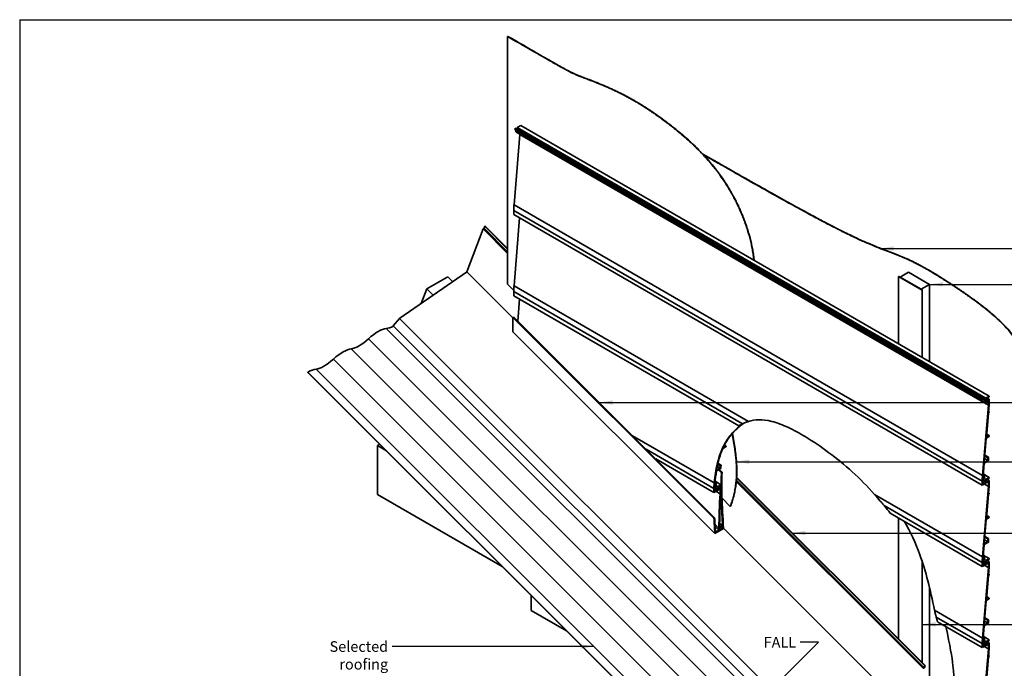
# Model space of a CAD drawing. Units: millimetres. Extents: x 56 to 2320, y 54 to 1624.
# Drawn here: x 56 to 1542, y 646 to 1624 of the extents above; entities that cross this region are included whole.
import ezdxf

# ---------------------------------------------------------------- set-up
doc = ezdxf.new("R2010")
doc.units = ezdxf.units.MM
doc.header["$LTSCALE"] = 8
for name, color, linetype, lineweight in [('Border (ISO)', 7, 'Continuous', 70), ('Symbol (ISO)', 7, 'Continuous', 25), ('Visible (ISO)', 8, 'Continuous', 35), ('Visible Narrow (ISO)', 7, 'Continuous', 35)]:
    doc.layers.add(name, color=color, linetype=linetype, lineweight=lineweight)
doc.styles.add('Note Text (ISO)', font='arial.ttf')
doc.dimstyles.new('Default - Method 1b (ISO)$7', dxfattribs={"dimscale": 8, "dimtxt": 2, "dimasz": 2.5, "dimexe": 3.175, "dimexo": 0, "dimgap": 0.762, "dimtad": 1, "dimtoh": 1, "dimrnd": 1e-08, "dimtxsty": 'Note Text (ISO)', "dimcen": 0.09, "dimdle": 10, "dimclrd": 8, "dimclre": 256, "dimclrt": 174, "dimazin": 2, "dimtfac": 1.75, "dimtmove": 0, "dimatfit": 3, "dimfxl": 0, "dimtolj": 1, "dimlwd": -1, "dimlwe": -1, "dimarcsym": 0})

# ---------------------------------------------------------------- blocks, each defined once
blk = doc.blocks.new('Borders UC Border')
at = {"layer": 'Border (ISO)', "lineweight": 25}
for q in [(290, 203), (7, 31)]:
    blk.add_line((7, 203), q, dxfattribs=at)

msp = doc.modelspace()

# ---------------------------------------------------------------- linework, layer by layer
at = {"layer": 'Visible (ISO)'}
for p, q in [((792.9, 1598.9), (792.5, 1598.7)), ((792.5, 1598.7), (792.5, 1225.1)), ((805.3, 1460.6), (803.1, 1459.4)), ((803.1, 1459.4), (803.1, 1458.4)), ((803.1, 1459.4), (1510.3, 1051.2)), ((803.1, 1458.4), (1510.3, 1050.2)), ((804.7, 1457.6), (804.9, 1454.7)), ((805.3, 1460.6), (1512.4, 1052.4)), ((812.3, 1464.7), (807, 1461.7)), ((807, 1461.7), (807, 1459.6)), ((807, 1461.7), (1514.1, 1053.4)), ((812.3, 1464.7), (1519.4, 1056.5)), ((810.9, 1451.1), (802.1, 1344.9)), ((804.9, 1454.7), (1512, 1046.5)), ((801.7, 1336.5), (801.7, 1330.4)), ((801.7, 1330.4), (1508.8, 922.2)), ((810.6, 1325.3), (802.1, 1222.5)), ((755.7, 1308.5), (730.8, 1243.9)), ((756.6, 1309.6), (756, 1309.1)), ((757.9, 1312.8), (756.8, 1309.9)), ((757.9, 1312.8), (758.2, 1313)), ((757.9, 1312.8), (792.5, 1278.2)), ((792.5, 1278.8), (758.2, 1313)), ((730.3, 1243.4), (629.9, 1173.9)), ((670.4, 1218), (702.2, 1236.4)), ((709.6, 1229), (702.2, 1236.4)), ((1383, 1236.9), (1382.6, 1236.7)), ((1382.6, 1236.7), (1418, 1216.3)), ((1382.6, 1135.5), (1382.6, 1236.7)), ((1418.3, 1216.5), (1383, 1236.9)), ((1397.5, 1243.2), (1384.7, 1235.9)), ((1384.7, 1235.9), (1416.6, 1217.5)), ((1429.3, 1224.9), (1397.5, 1243.2)), ((792.5, 1225.1), (801.7, 1215.9)), ((1416.6, 1217.5), (1429.3, 1224.9)), ((1429.3, 1108.5), (1429.3, 1224.9)), ((662, 1196.1), (670.4, 1218)), ((680, 1208.5), (670.4, 1218)), ((801.7, 1214), (801.7, 1207.9)), ((801.7, 1207.9), (1141.6, 1011.7)), ((1418, 1216.3), (1418.3, 1216.5)), ((1418, 1115), (1418, 1216.3)), ((1418.3, 1114.8), (1418.3, 1216.5)), ((810.6, 1202.8), (807.9, 1169.3)), ((801.6, 1175.6), (800.5, 1175)), ((800.5, 1175), (800.5, 1153.3)), ((800.5, 1175), (1103.9, 872.4)), ((801.6, 1175.6), (1104.9, 873)), ((629.4, 1173.4), (619.9, 1162.4)), ((619.9, 1162.4), (1284.4, 499.5)), ((800.5, 1153.3), (1105.3, 849.2)), ((491, 1092.6), (490.9, 1092.2)), ((490.9, 1092.2), (1155.4, 429.4)), ((491, 1092.6), (1155.5, 429.7)), ((1519.4, 1056.5), (1514.1, 1053.4)), ((1515.2, 1052.8), (1519.4, 1055.2)), ((1519.4, 1055.2), (1519.4, 1056.5)), ((1518, 1042.8), (1509.2, 936.7)), ((1512.4, 1052.4), (1510.3, 1051.2)), ((1510.3, 1051.2), (1510.3, 1050.2)), ((1510.3, 1050.2), (1511.6, 1051)), ((1511.6, 1051), (1512, 1046.5)), ((1512, 1046.5), (1518.4, 1050.1)), ((1512.8, 1047.9), (1512.4, 1052.4)), ((1512.6, 1049.5), (1514.1, 1048.7)), ((1514.1, 1048.7), (1512.8, 1047.9)), ((1514.1, 1053.4), (1514.1, 1048.7)), ((1515.2, 1049.3), (1515.2, 1052.8)), ((1519.4, 1051.7), (1515.2, 1049.3)), ((1516.4, 1053.5), (1519.4, 1051.7)), ((1518.1, 1032), (1519.1, 1043.3)), ((1515, 994.3), (1518, 1030.8)), ((1518, 1030.8), (1519.4, 1031.6)), ((1519.4, 1032.8), (1518.1, 1032)), ((1518.3, 1033.5), (1519.4, 1032.8)), ((1519.4, 1031.6), (1519.4, 1032.8)), ((1144.4, 1013.3), (1141.6, 1011.7)), ((1143.7, 1012.9), (1144, 1013.1)), ((1145, 1013.7), (1144.8, 1013.5)), ((1144.8, 1013.6), (1144.8, 1013.5)), ((1138.3, 1006.6), (1136.9, 1005.8)), ((1137.8, 1006.7), (1139.1, 1007.4)), ((1138.8, 1007.6), (1139.1, 1007.4)), ((1519.4, 996.9), (1515, 994.3)), ((1515.4, 999.2), (1519.4, 996.9)), ((1519.4, 995.6), (1519.4, 996.9)), ((596, 981.8), (599.6, 983.8)), ((596, 981.8), (609.5, 974)), ((596, 908.3), (596, 981.8)), ((1117.8, 978.7), (1122.3, 981.2)), ((1119.8, 982.7), (1122.3, 981.2)), ((1511.9, 956.6), (1514.9, 993)), ((1514.9, 993), (1519.4, 995.6)), ((1121.9, 980.2), (1117.3, 977.6)), ((1512.7, 966.1), (1517, 963.6)), ((1512.8, 967.2), (1518, 964.2)), ((1015.9, 961.8), (1103.8, 911.1)), ((1109.7, 953.8), (1113.4, 951.6)), ((1110, 954.9), (1114.5, 952.2)), ((1113.4, 951.6), (1114.5, 952.2)), ((1510.2, 936), (1511.8, 955.3)), ((1511.8, 955.3), (1518, 958.9)), ((1517, 959.5), (1511.9, 956.6)), ((1512.3, 962.2), (1517, 959.5)), ((1518, 964.2), (1517, 963.6)), ((1517, 963.6), (1517, 959.5)), ((1518, 958.9), (1518, 964.2)), ((1114, 947.2), (1107.7, 943.6)), ((1107.9, 944.8), (1113, 947.8)), ((1108.9, 950.1), (1113, 947.8)), ((1110.7, 945.3), (1115.1, 941)), ((1111.8, 945.9), (1116.1, 941.6)), ((1115.1, 941), (1116.1, 941.6)), ((1512.3, 937.2), (1510.2, 936)), ((1510.3, 938.3), (1512.3, 937.2)), ((1510.4, 939.2), (1519.4, 934)), ((1512.3, 934), (1512.3, 937.2)), ((1105, 921.9), (1106.8, 920.9)), ((1106.3, 924.2), (1105.1, 923.6)), ((1105.1, 923.2), (1106.4, 922.4)), ((1105.2, 924.8), (1107.3, 926.1)), ((1105.4, 927.2), (1107.3, 926.1)), ((1105.5, 928), (1114.4, 922.9)), ((1109.1, 919.8), (1114.4, 922.9)), ((1114.4, 921.7), (1110.1, 919.2)), ((1138, 933.5), (1422.3, 649.9)), ((1422.7, 650.1), (1138.1, 934.1)), ((1508.8, 928.3), (1508.8, 922.2)), ((1508.8, 922.2), (1511.6, 923.7)), ((1509.9, 931.3), (1512.4, 929.9)), ((1509.9, 928.9), (1510.3, 928.7)), ((1509.9, 924), (1509.9, 928.9)), ((1509.9, 927.9), (1510.3, 927.7)), ((1509.9, 925.9), (1511.6, 925)), ((1511.6, 925), (1509.9, 924)), ((1510, 934.3), (1511.5, 933.5)), ((1510, 933), (1511.9, 932)), ((1510.1, 934.7), (1511.2, 935.4)), ((1512.4, 929.9), (1510.3, 928.7)), ((1510.3, 928.7), (1510.3, 927.7)), ((1510.3, 927.7), (1511.6, 928.5)), ((1511.2, 935.4), (1511.5, 933.5)), ((1511.5, 933.5), (1511.9, 932)), ((1511.6, 928.5), (1512, 924)), ((1511.6, 923.7), (1511.6, 925)), ((1511.6, 924.3), (1512, 924)), ((1511.9, 932), (1512.6, 932.7)), ((1512, 924), (1518.4, 927.7)), ((1512.1, 932.1), (1514.1, 930.9)), ((1512.6, 932.7), (1512.3, 934)), ((1512.8, 925.4), (1512.4, 929.9)), ((1512.6, 927.1), (1514.1, 926.2)), ((1514.1, 926.2), (1512.8, 925.4)), ((1519.4, 934), (1514.1, 930.9)), ((1514.1, 930.9), (1514.1, 926.2)), ((1515.2, 930.3), (1519.4, 932.8)), ((1515.2, 926.8), (1515.2, 930.3)), ((1519.4, 929.3), (1515.2, 926.8)), ((1516.4, 931), (1519.4, 929.3)), ((1519.4, 932.8), (1519.4, 934)), ((596, 908.3), (784.3, 799.5)), ((1106.6, 912.6), (1103.8, 911.1)), ((1104.8, 917.8), (1105.2, 917.6)), ((1104.8, 916.8), (1105.2, 916.6)), ((1104.8, 914.9), (1106.5, 913.9)), ((1104.8, 912.9), (1106.5, 913.9)), ((1104.9, 920.2), (1107.3, 918.8)), ((1105.2, 917.6), (1107.3, 918.8)), ((1106.5, 917.4), (1105.2, 916.6)), ((1106.5, 913.2), (1107, 912.9)), ((1107, 921), (1109.1, 919.8)), ((1113.3, 916.6), (1107, 912.9)), ((1107.6, 916), (1109.1, 915.1)), ((1107.7, 914.3), (1109.1, 915.1)), ((1110.2, 915.7), (1114.4, 918.2)), ((1111.3, 919.9), (1114.4, 918.2)), ((1518, 920.4), (1509.2, 814.2)), ((1515, 871.8), (1518, 908.3)), ((1518, 908.3), (1519.4, 909.1)), ((1518.1, 909.6), (1519.1, 920.8)), ((1519.4, 910.3), (1518.1, 909.6)), ((1518.3, 911), (1519.4, 910.3)), ((1519.4, 909.1), (1519.4, 910.3)), ((1113.5, 898.2), (1114.8, 899)), ((1114.9, 897.7), (1113.5, 896.9)), ((1113.6, 899.7), (1114.8, 899)), ((1116, 902.5), (1128.4, 890.1)), ((1128.8, 890.3), (1128.4, 890.1)), ((1369.8, 880), (1508.8, 799.7)), ((1103.9, 872.4), (1104.9, 873)), ((1105.5, 863), (1111.2, 857)), ((1105.6, 862.3), (1111.1, 856.9)), ((1113, 864.1), (1112.4, 863.7)), ((1113, 864.1), (1116.8, 861.9)), ((1382.6, 690.1), (1382.6, 872.5)), ((1511.9, 834.1), (1514.9, 870.5)), ((1514.9, 870.5), (1519.4, 873.2)), ((1519.4, 874.4), (1515, 871.8)), ((1515.4, 876.7), (1519.4, 874.4)), ((1519.4, 873.2), (1519.4, 874.4)), ((1118.4, 856.7), (1105.3, 849.2)), ((1105.7, 859.5), (1111.2, 854.1)), ((1106.3, 851.2), (1111.2, 854.1)), ((1111.1, 856.9), (1112.1, 857.5)), ((1112.3, 857.6), (1111.2, 857)), ((1112.3, 859.4), (1116.8, 861.9)), ((1116.9, 860.6), (1112.3, 858)), ((1112.3, 854.7), (1117.3, 857.5)), ((1115.1, 859.6), (1117.3, 857.5)), ((1510.2, 813.5), (1511.8, 832.8)), ((1511.8, 832.8), (1518, 836.4)), ((1517, 837), (1511.9, 834.1)), ((1512.3, 839.7), (1517, 837)), ((1512.7, 843.6), (1517, 841.1)), ((1512.8, 844.8), (1518, 841.7)), ((1518, 841.7), (1517, 841.1)), ((1517, 841.1), (1517, 837)), ((1518, 836.4), (1518, 841.7)), ((1418, 654.8), (1418, 807.5)), ((1418.3, 654.5), (1418.3, 806.4)), ((1508.8, 805.8), (1508.8, 799.7)), ((1509.9, 808.8), (1512.4, 807.4)), ((1509.9, 806.4), (1510.3, 806.2)), ((1509.9, 801.5), (1509.9, 806.4)), ((1509.9, 805.4), (1510.3, 805.2)), ((1509.9, 803.5), (1511.6, 802.5)), ((1511.6, 802.5), (1509.9, 801.5)), ((1510, 811.8), (1511.5, 811)), ((1510, 810.6), (1511.9, 809.5)), ((1510.1, 812.2), (1511.2, 812.9)), ((1512.3, 814.7), (1510.2, 813.5)), ((1510.3, 815.9), (1512.3, 814.7)), ((1512.4, 807.4), (1510.3, 806.2)), ((1510.3, 806.2), (1510.3, 805.2)), ((1510.3, 805.2), (1511.6, 806)), ((1510.4, 816.7), (1519.4, 811.5)), ((1511.2, 812.9), (1511.5, 811)), ((1511.5, 811), (1511.9, 809.5)), ((1511.6, 806), (1512, 801.5)), ((1511.6, 801.3), (1511.6, 802.5)), ((1511.9, 809.5), (1512.6, 810.2)), ((1512, 801.5), (1518.4, 805.2)), ((1512.1, 809.7), (1514.1, 808.5)), ((1512.3, 811.5), (1512.3, 814.7)), ((1512.6, 810.2), (1512.3, 811.5)), ((1512.8, 802.9), (1512.4, 807.4)), ((1512.6, 804.6), (1514.1, 803.7)), ((1514.1, 803.7), (1512.8, 802.9)), ((1519.4, 811.5), (1514.1, 808.5)), ((1514.1, 808.5), (1514.1, 803.7)), ((1515.2, 807.8), (1519.4, 810.3)), ((1515.2, 804.3), (1515.2, 807.8)), ((1519.4, 806.8), (1515.2, 804.3)), ((1516.4, 808.5), (1519.4, 806.8)), ((1519.4, 810.3), (1519.4, 811.5)), ((1508.8, 799.7), (1511.6, 801.3)), ((1518, 797.9), (1509.2, 691.7)), ((1511.6, 801.8), (1512, 801.5)), ((1518.1, 787.1), (1519.1, 798.4)), ((1519.4, 787.8), (1518.1, 787.1)), ((1518.3, 788.5), (1519.4, 787.8)), ((1519.4, 786.6), (1519.4, 787.8)), ((1515, 749.3), (1518, 785.8)), ((1518, 785.8), (1519.4, 786.6)), ((1429.3, 498.6), (1429.3, 767.1)), ((828.2, 755.7), (828.2, 733.3)), ((1511.9, 711.6), (1514.9, 748.1)), ((1514.9, 748.1), (1519.4, 750.7)), ((1519.4, 751.9), (1515, 749.3)), ((1515.4, 754.2), (1519.4, 751.9)), ((1519.4, 750.7), (1519.4, 751.9)), ((828.2, 733.3), (881.5, 702.6)), ((1441.5, 716.1), (1508.8, 677.2)), ((1511.8, 710.3), (1518, 713.9)), ((1517, 714.6), (1511.9, 711.6)), ((1512.3, 717.2), (1517, 714.6)), ((1512.7, 721.1), (1517, 718.6)), ((1512.8, 722.3), (1518, 719.3)), ((1518, 719.3), (1517, 718.6)), ((1517, 718.6), (1517, 714.6)), ((1518, 713.9), (1518, 719.3)), ((1510.2, 691), (1511.8, 710.3)), ((1509.9, 686.4), (1512.4, 685)), ((1509.9, 683.9), (1510.3, 683.7)), ((1509.9, 679), (1509.9, 683.9)), ((1510, 689.3), (1511.5, 688.5)), ((1510, 688.1), (1511.9, 687)), ((1510.1, 689.8), (1511.2, 690.4)), ((1512.3, 692.3), (1510.2, 691)), ((1510.3, 693.4), (1512.3, 692.3)), ((1512.4, 685), (1510.3, 683.7)), ((1510.3, 683.7), (1510.3, 682.8)), ((1510.4, 694.3), (1519.4, 689)), ((1511.2, 690.4), (1511.5, 688.5)), ((1511.5, 688.5), (1511.9, 687)), ((1511.9, 687), (1512.6, 687.7)), ((1512.1, 687.2), (1514.1, 686)), ((1512.3, 689), (1512.3, 692.3)), ((1512.6, 687.7), (1512.3, 689)), ((1512.8, 680.5), (1512.4, 685)), ((1519.4, 689), (1514.1, 686)), ((1514.1, 686), (1514.1, 681.2)), ((1515.2, 685.4), (1519.4, 687.8)), ((1515.2, 681.9), (1515.2, 685.4)), ((1519.4, 684.3), (1515.2, 681.9)), ((1516.4, 686.1), (1519.4, 684.3)), ((1519.4, 687.8), (1519.4, 689)), ((1508.8, 683.3), (1508.8, 677.2)), ((1508.8, 677.2), (1511.6, 678.8)), ((1518, 675.4), (1509.2, 569.3)), ((1509.9, 683), (1510.3, 682.8)), ((1509.9, 681), (1511.6, 680)), ((1511.6, 680), (1509.9, 679)), ((1510.3, 682.8), (1511.6, 683.5)), ((1511.6, 683.5), (1512, 679.1)), ((1511.6, 678.8), (1511.6, 680)), ((1511.6, 679.3), (1512, 679.1)), ((1512, 679.1), (1518.4, 682.7)), ((1512.6, 682.1), (1514.1, 681.2)), ((1514.1, 681.2), (1512.8, 680.5)), ((1518.1, 664.6), (1519.1, 675.9)), ((1515, 626.9), (1518, 663.3)), ((1518, 663.3), (1519.4, 664.1)), ((1519.4, 665.4), (1518.1, 664.6)), ((1518.3, 666), (1519.4, 665.4)), ((1519.4, 664.1), (1519.4, 665.4)), ((1421, 646.8), (1420.5, 646.2)), ((1420.7, 646.1), (1421.2, 646.7)), ((1422.3, 649.9), (1421.2, 647)), ((1421.6, 647.2), (1422.7, 650.1)), ((1422.3, 649.9), (1422.7, 650.1))]:
    msp.add_line(p, q, dxfattribs=at)
for centre, major_axis, ratio, start_param, end_param in [((741.6, 1419.2), (-49.2, -85.3), 0.57735, 2.255566, 2.257662), ((872.4, 1377.3), (-50, -86.6), 0.57735, 5.397159, 5.497787), ((756.4, 1308.9), (-0.706, -0.708), 0.345066, 4.835233, 5.620631), ((756.4, 1309.7), (-0.353, -0.354), 0.345066, 1.69364, 2.479038), ((730.4, 1243.7), (-0.353, -0.354), 0.345066, 1.082775, 2.479038), ((872.4, 1254.9), (-50, -86.6), 0.57735, 5.397159, 5.497787), ((630.1, 1186), (-26.1, -26.2), 0.345066, 0.384643, 0.865869), ((629.8, 1173.3), (-0.706, -0.708), 0.345066, 4.224368, 4.922499), ((587.9, 1130), (26.9, 26.9), 0.345066, 0.384643, 1.431841), ((577.1, 1155.4), (-26.1, -26.2), 0.345066, 0.384643, 1.431841), ((534.9, 1099.3), (26.9, 26.9), 0.345066, 0.384643, 1.431841), ((524.1, 1124.8), (-26.1, -26.2), 0.345066, 0.384643, 1.431841), ((481.8, 1068.7), (26.9, 26.9), 0.345066, 0.384643, 0.908242), ((1448.7, 1010.9), (-49.3, -85.3), 0.57735, 2.255566, 2.344011), ((1448.7, 1010.9), (50, 86.6), 0.57735, 5.397159, 5.497787), ((1579.5, 969.1), (-50, -86.6), 0.57735, 5.397159, 5.497787), ((1579.5, 969.1), (49.3, 85.3), 0.57735, 2.285069, 2.356194), ((1448.7, 888.4), (-49.3, -85.3), 0.57735, 2.255566, 2.344011), ((1448.7, 888.4), (50, 86.6), 0.57735, 5.397159, 5.497787), ((1579.5, 846.6), (-50, -86.6), 0.57735, 5.397159, 5.497787), ((1579.5, 846.6), (49.3, 85.3), 0.57735, 2.285069, 2.356194), ((1448.7, 766), (-49.3, -85.3), 0.57735, 2.255566, 2.344011), ((1448.7, 766), (50, 86.6), 0.57735, 5.397159, 5.497787), ((1579.5, 724.2), (-50, -86.6), 0.57735, 5.397159, 5.497787), ((1579.5, 724.2), (49.3, 85.3), 0.57735, 2.285069, 2.356194), ((1448.7, 643.5), (50, 86.6), 0.57735, 5.397159, 5.497787), ((1448.7, 643.5), (-49.3, -85.3), 0.57735, 2.255566, 2.344011), ((1420.8, 646), (-0.706, -0.708), 0.345066, 4.835233, 5.620631), ((1420.9, 646.8), (-0.353, -0.354), 0.345066, 1.69364, 2.479038), ((1420.9, 646.8), (0.706, 0.708), 0.345066, 4.835233, 5.620631)]:
    msp.add_ellipse(centre, major_axis=major_axis, ratio=ratio, start_param=start_param, end_param=end_param, dxfattribs=at)
for points, degree, knots in [([(1164.1, 1261.6), (1163.3, 1269.4), (1158.3, 1301.6), (1136.8, 1360.8), (1089.9, 1427), (1008.7, 1488.6), (951.3, 1521.7), (889.1, 1543), (889.1, 1543), (792.5, 1598.7)], 4, [4.675121, 4.675121, 4.675121, 4.675121, 4.675121, 5, 6, 7, 8, 9, 10, 10, 10, 10, 10]), ([(1164.5, 1261.4), (1163.8, 1269.2), (1158.7, 1301.6), (1137.2, 1360.9), (1090.2, 1427.2), (1009.1, 1488.8), (951.7, 1521.9), (889.4, 1543.2), (889.4, 1543.2), (792.9, 1598.9)], 4, [4.670578, 4.670578, 4.670578, 4.670578, 4.670578, 5, 6, 7, 8, 9, 10, 10, 10, 10, 10]), ([(1571.1, 304.9), (1573.1, 334.3), (1573.1, 399.8), (1567.5, 437.6), (1559.8, 500), (1571.1, 525.8), (1575, 607.8), (1564.2, 676.2), (1559.8, 765.1), (1581.5, 905.6), (1581.5, 1096.5), (1575, 1120.1), (1543.9, 1172), (1444.3, 1238), (1393.3, 1267.4), (1348.4, 1279.4), (1277.1, 1313.6), (1157.2, 1381.3), (1087, 1421.5)], 4, [1, 1, 1, 1, 1, 2, 3, 4, 5, 6, 7, 8, 9, 10, 11, 12, 13, 14, 15, 15.60893, 15.60893, 15.60893, 15.60893, 15.60893]), ([(1570.7, 304.7), (1572.8, 334.1), (1572.8, 399.6), (1567.2, 437.4), (1559.5, 499.8), (1570.7, 525.6), (1574.6, 607.6), (1563.9, 675.9), (1559.5, 764.9), (1581.2, 905.3), (1581.2, 1096.3), (1574.6, 1119.9), (1543.5, 1171.8), (1444, 1237.8), (1393, 1267.2), (1348.1, 1279.2), (1276.9, 1313.3), (1157.4, 1380.8), (1087.8, 1420.6)], 4, [1, 1, 1, 1, 1, 2, 3, 4, 5, 6, 7, 8, 9, 10, 11, 12, 13, 14, 15, 15.606351, 15.606351, 15.606351, 15.606351, 15.606351]), ([(1104.3, 925.5), (1106.6, 946.8), (1110.1, 962.6), (1119, 983.4), (1123.1, 990.3), (1133, 1002.9), (1139, 1008.5), (1145.2, 1013.1)], 3, [0.050088, 0.050088, 0.050088, 0.050088, 7.647057, 7.647057, 12.277265, 12.277265, 17.198742, 17.198742, 17.198742, 17.198742]), ([(1147, 1014.7), (1147.6, 1015), (1148.2, 1015.3), (1149.7, 1015.9), (1150.7, 1016.3), (1153, 1017.3), (1154.4, 1017.8), (1155.8, 1018.2)], 3, [0, 0, 0, 0, 0.331483, 0.331483, 0.848951, 0.848951, 1.565133, 1.565133, 1.565133, 1.565133]), ([(1155.8, 1018.2), (1165.4, 1021.2), (1176.5, 1021.9), (1199.3, 1016.3), (1207.8, 1013), (1224.6, 1005.2), (1233.2, 1000.4), (1253.4, 988.2), (1265.6, 979.9), (1289.2, 962.4), (1301.2, 952.6), (1324.2, 931.9), (1335.6, 920.5), (1346.4, 908.2)], 3, [0.082391, 0.082391, 0.082391, 0.082391, 4.772275, 4.772275, 7.460359, 7.460359, 10.153563, 10.153563, 14.007158, 14.007158, 17.90542, 17.90542, 21.832875, 21.832875, 21.832875, 21.832875]), ([(1103.8, 917.2), (1103.8, 917.4), (1103.8, 917.6), (1103.8, 918), (1103.8, 918.3), (1103.8, 919.3), (1103.8, 920.1), (1104, 922.4), (1104.1, 923.9), (1104.3, 925.5)], 3, [0, 0, 0, 0, 0.070798, 0.070798, 0.173651, 0.173651, 0.441883, 0.441883, 1.006504, 1.006504, 1.006504, 1.006504]), ([(1105.1, 923.6), (1105, 922.3), (1104.9, 921), (1104.9, 919.4), (1104.9, 919), (1104.9, 918.5), (1104.8, 918.3), (1104.8, 918.1), (1104.8, 917.9), (1104.8, 917.8)], 3, [0, 0, 0, 0, 0.467728, 0.467728, 0.5950293, 0.5950293, 0.6517521, 0.6517521, 0.7006898, 0.7006898, 0.7006898, 0.7006898]), ([(1113.1, 909.2), (1113.2, 911), (1113.3, 912.8), (1113.3, 914.9), (1113.3, 915.3), (1113.3, 916), (1113.3, 916.3), (1113.3, 916.6)], 3, [0, 0, 0, 0, 0.6256745, 0.6256745, 0.7726155, 0.7726155, 0.8713697, 0.8713697, 0.8713697, 0.8713697]), ([(1114.4, 918.2), (1114.4, 918), (1114.4, 917.8), (1114.4, 917.3), (1114.4, 917.1), (1114.4, 916.2), (1114.4, 915.5), (1114.3, 913.9), (1114.3, 913), (1114.2, 911.3), (1114.2, 910.5), (1114.1, 909.7)], 3, [0, 0, 0, 0, 0.067165, 0.067165, 0.162516, 0.162516, 0.399471, 0.399471, 0.727934, 0.727934, 1.006434, 1.006434, 1.006434, 1.006434]), ([(1346.4, 908.2), (1349.2, 904.9), (1352.1, 901.6), (1356, 897), (1357.1, 895.7), (1359, 893.4), (1359.9, 892.3), (1360.8, 891.3)], 3, [0, 0, 0, 0, 1.371382, 1.371382, 1.897596, 1.897596, 2.312071, 2.312071, 2.312071, 2.312071]), ([(1391.1, 867.7), (1400.6, 851.6), (1408.2, 835.1), (1423.9, 791.6), (1430, 765.5), (1436.8, 733.5)], 3, [0.724842, 0.724842, 0.724842, 0.724842, 6.43219, 6.43219, 14.709288, 14.709288, 14.709288, 14.709288]), ([(1436.8, 733.5), (1437.3, 731.4), (1437.8, 729.3), (1438.5, 726.5), (1438.7, 725.9), (1439, 724.9), (1439, 724.6), (1439.2, 724), (1439.3, 723.7), (1439.4, 723.4)], 3, [0, 0, 0, 0, 0.674864, 0.674864, 0.894261, 0.894261, 0.996211, 0.996211, 1.086422, 1.086422, 1.086422, 1.086422]), ([(1454, 708.9), (1460.2, 679), (1463, 664.2), (1467.1, 629), (1466.1, 613.2), (1462.9, 596)], 3, [0.488828, 0.488828, 0.488828, 0.488828, 10.463142, 10.463142, 25.595555, 25.595555, 25.595555, 25.595555])]:
    msp.add_open_spline(points, degree=degree, knots=knots, dxfattribs=at)
for points, degree in [([(1146.2, 1013.7), (1143.3, 1011.5), (1140.5, 1009.2), (1137.8, 1006.7)], 3), ([(1141.6, 1011.7), (1143.4, 1012.8), (1145.2, 1013.8), (1147, 1014.7)], 3), ([(1143.9, 1013), (1143.8, 1013), (1143.8, 1013), (1143.7, 1012.9)], 3), ([(1144.7, 1013.5), (1144.6, 1013.4), (1144.5, 1013.4), (1144.4, 1013.3)], 3), ([(1144.8, 1013.5), (1144.8, 1013.6), (1144.9, 1013.6), (1144.9, 1013.6)], 3), ([(1145.2, 1013.1), (1146.2, 1013.9), (1147.1, 1014.5), (1148.1, 1015.2)], 3), ([(1148.6, 1015.4), (1147.8, 1014.9), (1147, 1014.3), (1146.2, 1013.7)], 3), ([(1136.9, 1005.8), (1127.1, 996.3), (1121.4, 986.5), (1117.8, 978.7)], 3), ([(1128.4, 890.1), (1140.2, 920.5), (1140.2, 948), (1136.2, 974.6), (1131.4, 999.9)], 4), ([(1128.8, 890.3), (1140.5, 920.8), (1140.6, 948.3), (1136.5, 975), (1131.7, 1000.3)], 4), ([(1139.1, 1007.4), (1138.9, 1007.2), (1138.6, 1006.9), (1138.3, 1006.6)], 3), ([(1122.3, 981.2), (1122.1, 980.9), (1122, 980.6), (1121.9, 980.2)], 3), ([(1117.3, 977.6), (1113.2, 968.3), (1110.2, 957.7), (1107.9, 944.8)], 3), ([(1113, 947.8), (1113.2, 949.1), (1113.3, 950.3), (1113.4, 951.6)], 3), ([(1114.5, 952.2), (1114.3, 950.6), (1114.1, 948.9), (1114, 947.2)], 3), ([(1107.7, 943.6), (1106.7, 937.5), (1105.9, 931.2), (1105.2, 924.8)], 3), ([(1117.3, 857.5), (1114.8, 893.6), (1113.9, 920.3), (1115.1, 941)], 3), ([(1116.1, 941.6), (1114.9, 920.2), (1116, 892.7), (1118.4, 856.7)], 3), ([(1106.4, 922.4), (1106.4, 923), (1106.3, 923.6), (1106.3, 924.2)], 3), ([(1106.8, 920.9), (1106.7, 921.4), (1106.6, 921.9), (1106.4, 922.4)], 3), ([(1107.6, 921.6), (1107.4, 921.3), (1107.1, 921.1), (1106.8, 920.9)], 3), ([(1107.3, 926.1), (1107.3, 925), (1107.3, 923.9), (1107.3, 922.8)], 3), ([(1107.3, 922.8), (1107.4, 922.4), (1107.5, 922), (1107.6, 921.6)], 3), ([(1114.4, 922.9), (1114.4, 922.5), (1114.4, 922.1), (1114.4, 921.7)], 3), ([(1103.8, 911.1), (1103.8, 913.1), (1103.8, 915.1), (1103.8, 917.2)], 3), ([(1104.8, 917.8), (1104.8, 916.2), (1104.8, 914.5), (1104.8, 912.9)], 3), ([(1105.2, 916.6), (1105.2, 916.9), (1105.2, 917.3), (1105.2, 917.6)], 3), ([(1107, 912.9), (1106.8, 914.4), (1106.7, 915.9), (1106.5, 917.4)], 3), ([(1106.5, 913.9), (1106.5, 913.5), (1106.5, 913.1), (1106.6, 912.6)], 3), ([(1107.3, 918.8), (1107.4, 917.3), (1107.6, 915.8), (1107.7, 914.3)], 3), ([(1109.1, 915.1), (1109.1, 916.7), (1109.1, 918.3), (1109.1, 919.8)], 3), ([(1110.1, 919.2), (1110.1, 918.1), (1110.1, 916.9), (1110.2, 915.7)], 3), ([(1111.2, 857), (1111.5, 873.9), (1112, 892.6), (1113.1, 909.2)], 3), ([(1114.1, 909.7), (1113.9, 905.9), (1113.7, 902.1), (1113.5, 898.2)], 3), ([(1113.5, 896.9), (1112.9, 884.6), (1112.6, 871.7), (1112.3, 859.4)], 3), ([(1114.8, 899), (1114.8, 898.6), (1114.8, 898.1), (1114.9, 897.7)], 3), ([(1360.8, 891.3), (1363.8, 887.6), (1366.8, 883.8), (1369.8, 880)], 3), ([(1105.3, 849.2), (1104.8, 857.4), (1104.3, 865.1), (1103.9, 872.4)], 3), ([(1104.9, 873), (1105.3, 866.1), (1105.8, 858.9), (1106.3, 851.2)], 3), ([(1111.2, 854.1), (1111.2, 855), (1111.1, 855.9), (1111.1, 856.9)], 3), ([(1112.1, 857.5), (1112.2, 856.5), (1112.2, 855.6), (1112.3, 854.7)], 3), ([(1112.3, 858), (1112.3, 857.9), (1112.3, 857.7), (1112.3, 857.6)], 3), ([(1116.8, 861.9), (1116.8, 861.5), (1116.8, 861.1), (1116.9, 860.6)], 3), ([(1439.4, 723.4), (1440.1, 721), (1440.8, 718.5), (1441.5, 716.1)], 3)]:
    msp.add_open_spline(points, degree=degree, dxfattribs=at)
at = {"layer": 'Visible Narrow (ISO)'}
for p, q in [((810.9, 1451.1), (1518, 1042.8)), ((800.5, 1174.3), (730.8, 1243.9)), ((1293.8, 510.5), (629.4, 1173.4)), ((1273.8, 495.5), (609.3, 1158.4)), ((1246.9, 480), (582.4, 1142.9)), ((1220.7, 464.9), (556.3, 1127.8)), ((1193.8, 449.4), (529.4, 1112.2)), ((1167.7, 434.3), (503.3, 1097.2)), ((1144.6, 1013.5), (1145.2, 1013.1)), ((1106.5, 913), (1113.1, 909.2)), ((1388.9, 587.3), (1118.4, 857.2)), ((1511.6, 679.1), (1518, 675.4)), ((1420.7, 646.1), (1420.5, 646.2)), ((1421.2, 646.7), (1421, 646.8)), ((1421.6, 647.2), (1421.2, 647))]:
    msp.add_line(p, q, dxfattribs=at)
at = {"layer": 'Visible Narrow (ISO)', "color": 8}
for p, q in [((802.1, 1344.9), (1509.2, 936.7)), ((801.7, 1336.5), (1508.8, 928.3)), ((802.1, 1222.5), (1155.8, 1018.2)), ((801.7, 1214), (1147, 1014.7)), ((980.8, 996.8), (1104.3, 925.5)), ((1001.3, 976.3), (1103.8, 917.2)), ((1511.6, 924.1), (1518, 920.4)), ((1346.4, 908.2), (1509.2, 814.2)), ((1360.8, 891.3), (1508.8, 805.8)), ((1511.6, 801.6), (1518, 797.9)), ((1436.8, 733.5), (1509.2, 691.7)), ((1439.4, 723.4), (1508.8, 683.3))]:
    msp.add_line(p, q, dxfattribs=at)
at = {"layer": 'Visible Narrow (ISO)', "color": 9}
for p, q in [((792.5, 1271.7), (755.7, 1308.5)), ((792.5, 1272.6), (756, 1309.1)), ((792.5, 1273.8), (756.6, 1309.6)), ((792.5, 1274.2), (756.8, 1309.9)), ((1420.5, 646.2), (1137.6, 928.4)), ((1420.1, 645.6), (1137.6, 927.5)), ((1421, 646.8), (1137.7, 929.4)), ((1421.2, 647), (1137.8, 929.8))]:
    msp.add_line(p, q, dxfattribs=at)

# ---------------------------------------------------------------- block references
at = {"xscale": 8, "yscale": 8, "zscale": 8}
msp.add_blockref('Borders UC Border', (0, 0), dxfattribs=at)

# ---------------------------------------------------------------- texts
at = {"layer": 'Symbol (ISO)', "color": 174, "char_height": 16, "attachment_point": 3, "style": 'Note Text (ISO)'}
for s, insert, width in [('{\\fArial|b0|i0;Selected roofing}', (612.1, 686.9), 161.5), ('{\\fArial|b0|i0;FALL}', (1227.9, 693.3), 53.427)]:
    msp.add_mtext(s, dxfattribs=dict(at, insert=insert, width=width))

# ---------------------------------------------------------------- leaders
at = {"layer": 'Symbol (ISO)', "color": 8, "annotation_type": 0, "has_hookline": 1}
for points, hookline_direction, text_width in [([(1355.2, 1279), (1705.8, 1279)], 0, 169.6), ([(1429.3, 1224.9), (1705.8, 1224.6)], 0, 252.1), ([(930.8, 1046.7), (1705.8, 1046.7)], 0, 224.7), ([(1137.4, 957.6), (1705.9, 957.4)], 0, 412.9), ([(1221.8, 850), (1705.8, 850)], 0, 416.8), ([(1418.3, 712.3), (1705.9, 712.3)], 0, 409.3), ([(1190.6, 614.5), (1261.4, 685.3), (1234, 685.3)], 1, 50.8), ([(922.5, 678.9), (618.2, 678.9)], 1, 159)]:
    msp.add_leader(points, dimstyle='Default - Method 1b (ISO)$7', override={"dimtad": 0}, dxfattribs=dict(at, hookline_direction=hookline_direction, text_width=text_width))

doc.saveas('drawing.dxf')
